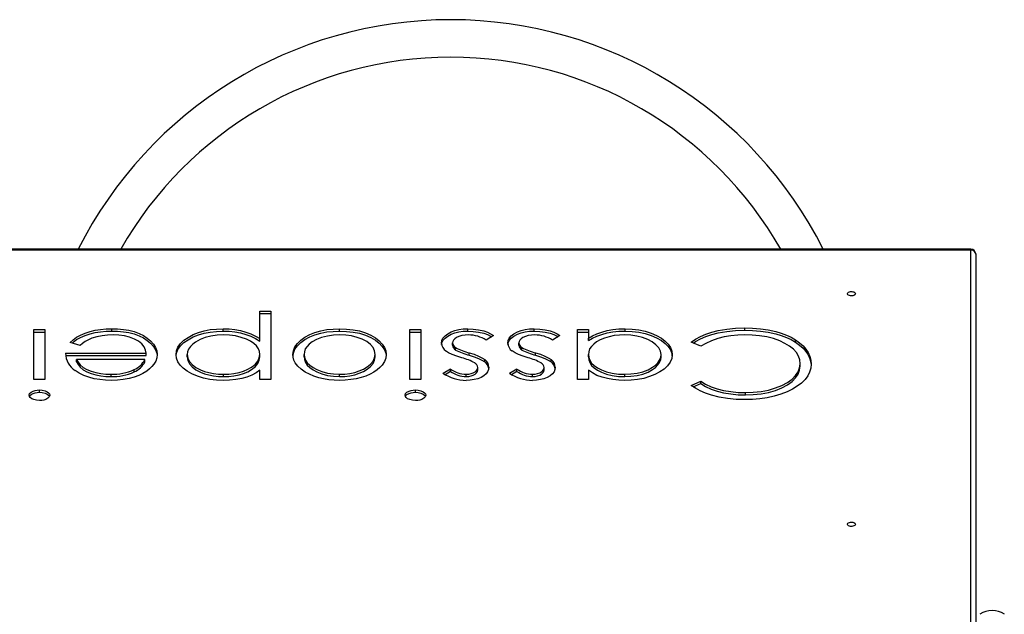
# Model space of a CAD drawing. Units: millimetres. Extents: x 2709 to 12994, y 5148 to 11733.
# Drawn here: x 7748 to 8799, y 9385 to 10019 of the extents above; entities that cross this region are included whole.
import ezdxf

# ---------------------------------------------------------------- set-up
doc = ezdxf.new("R2010")
doc.units = ezdxf.units.MM
doc.layers.add('Default', color=7, linetype='Continuous')

# ---------------------------------------------------------------- blocks, each defined once
blk = doc.blocks.new('SE5')
at = {"layer": 'Default', "color": 7, "linetype": 'Continuous'}
for p, q in [((8763.1, 9774), (6803.1, 9774)), ((8763.1, 9773.2), (6803.1, 9773.2)), ((8763.1, 9773.2), (8763.1, 9774)), ((8763.1, 9114.6), (8763.1, 9773.2)), ((8768.1, 9769), (8768.1, 9110.5)), ((8631.4, 9727), (8631.8, 9727.6)), ((8631.4, 9726.3), (8631.4, 9727)), ((8631.8, 9727.6), (8632.5, 9728.2)), ((8632.5, 9728.2), (8633.5, 9728.7)), ((8633.5, 9728.7), (8634.7, 9728.9)), ((8634.7, 9728.9), (8636, 9729)), ((8636, 9729), (8637.2, 9728.8)), ((8637.2, 9728.8), (8638.3, 9728.5)), ((8638.3, 9728.5), (8639.1, 9727.9)), ((8639.1, 9727.9), (8639.7, 9727.3)), ((8639.7, 9727.3), (8639.9, 9726.6)), ((8639.9, 9726.6), (8639.7, 9725.9)), ((8631.8, 9725.6), (8631.4, 9726.3)), ((8632.5, 9725), (8631.8, 9725.6)), ((8633.5, 9724.6), (8632.5, 9725)), ((8634.7, 9724.3), (8633.5, 9724.6)), ((8636, 9724.3), (8634.7, 9724.3)), ((8637.2, 9724.4), (8636, 9724.3)), ((8638.3, 9724.8), (8637.2, 9724.4)), ((8639.1, 9725.3), (8638.3, 9724.8)), ((8639.7, 9725.9), (8639.1, 9725.3)), ((8004.4, 9678.7), (8004.4, 9707.9)), ((8004.4, 9707.9), (8016.2, 9707.9)), ((8004.4, 9705.4), (8016.2, 9705.4)), ((8016.2, 9707.9), (8016.2, 9635.2)), ((7763.5, 9635.2), (7763.5, 9688.3)), ((7763.5, 9688.3), (7775.2, 9688.3)), ((7763.5, 9685.8), (7775.2, 9685.8)), ((7775.2, 9688.3), (7775.2, 9635.2)), ((7813.2, 9682.6), (7818.1, 9684.7)), ((7818.1, 9684.7), (7823.3, 9686.4)), ((7823.3, 9686.4), (7828.8, 9687.7)), ((7823.3, 9683.9), (7828.8, 9685.2)), ((7828.8, 9687.7), (7834.6, 9688.6)), ((7828.8, 9685.2), (7834.6, 9686.1)), ((7834.6, 9688.6), (7840.6, 9689.1)), ((7834.6, 9686.1), (7840.6, 9686.6)), ((7840.6, 9689.1), (7846.6, 9689.3)), ((7840.6, 9686.6), (7846.6, 9686.8)), ((7846.6, 9686.8), (7846.6, 9689.3)), ((7846.6, 9689.3), (7852.8, 9689.1)), ((7846.6, 9686.8), (7852.8, 9686.6)), ((7852.8, 9689.1), (7858.9, 9688.6)), ((7852.8, 9686.6), (7858.9, 9686.1)), ((7858.9, 9688.6), (7864.8, 9687.6)), ((7858.9, 9686.1), (7864.8, 9685.1)), ((7864.8, 9687.6), (7870.4, 9686.2)), ((7864.8, 9685.1), (7870.4, 9683.7)), ((7870.4, 9686.2), (7875.6, 9684.3)), ((7933.3, 9683), (7938.9, 9685.2)), ((7938.9, 9685.2), (7945, 9687)), ((7938.9, 9682.7), (7945, 9684.5)), ((7945, 9687), (7951.5, 9688.3)), ((7945, 9684.5), (7951.5, 9685.8)), ((7951.5, 9688.3), (7958.3, 9689)), ((7951.5, 9685.8), (7958.3, 9686.5)), ((7958.3, 9689), (7965.3, 9689.3)), ((7958.3, 9686.5), (7965.3, 9686.8)), ((7965.3, 9686.8), (7965.3, 9689.3)), ((7965.3, 9689.3), (7971.6, 9689.1)), ((7965.3, 9686.8), (7971.6, 9686.6)), ((7971.6, 9689.1), (7977.8, 9688.4)), ((7971.6, 9686.6), (7977.8, 9685.9)), ((7977.8, 9688.4), (7983.8, 9687.3)), ((7977.8, 9685.9), (7983.8, 9684.8)), ((7983.8, 9687.3), (7989.4, 9685.8)), ((7983.8, 9684.8), (7989.4, 9683.3)), ((7989.4, 9685.8), (7995, 9683.8)), ((8057.7, 9683.2), (8063.2, 9685.4)), ((8063.2, 9685.4), (8069.4, 9687.1)), ((8063.2, 9682.9), (8069.4, 9684.6)), ((8069.4, 9687.1), (8075.9, 9688.4)), ((8069.4, 9684.6), (8075.9, 9685.9)), ((8075.9, 9688.4), (8082.6, 9689)), ((8075.9, 9685.9), (8082.6, 9686.5)), ((8082.6, 9689), (8089.5, 9689.3)), ((8082.6, 9686.5), (8089.5, 9686.8)), ((8089.5, 9686.8), (8089.5, 9689.3)), ((8089.5, 9689.3), (8096.8, 9689)), ((8089.5, 9686.8), (8096.8, 9686.5)), ((8096.8, 9689), (8103.9, 9688.2)), ((8096.8, 9686.5), (8103.9, 9685.7)), ((8103.9, 9688.2), (8110.8, 9686.9)), ((8103.9, 9685.7), (8110.8, 9684.4)), ((8110.8, 9686.9), (8117.2, 9684.9)), ((8117.2, 9684.9), (8122.9, 9682.4)), ((8164.5, 9635.2), (8164.5, 9688.3)), ((8164.5, 9688.3), (8176.3, 9688.3)), ((8164.5, 9685.8), (8176.3, 9685.8)), ((8176.3, 9688.3), (8176.3, 9635.2)), ((8204.9, 9683.9), (8208.4, 9685.9)), ((8208.4, 9685.9), (8212.4, 9687.4)), ((8208.4, 9683.4), (8212.4, 9684.9)), ((8212.4, 9687.4), (8216.8, 9688.4)), ((8212.4, 9684.9), (8216.8, 9685.9)), ((8216.8, 9688.4), (8221.5, 9689.1)), ((8216.8, 9685.9), (8221.5, 9686.6)), ((8221.5, 9689.1), (8226.4, 9689.3)), ((8221.5, 9686.6), (8226.4, 9686.8)), ((8226.4, 9686.8), (8226.4, 9689.3)), ((8226.4, 9689.3), (8232.2, 9689)), ((8226.4, 9686.8), (8232.2, 9686.5)), ((8232.2, 9689), (8237.9, 9688.2)), ((8232.2, 9686.5), (8237.9, 9685.7)), ((8237.9, 9688.2), (8243.3, 9686.9)), ((8237.9, 9685.7), (8243.3, 9684.4)), ((8243.3, 9686.9), (8247.2, 9685.6)), ((8243.3, 9684.4), (8247.2, 9683.1)), ((8247.2, 9685.6), (8250.7, 9683.9)), ((8275.6, 9683.9), (8279.2, 9685.9)), ((8279.2, 9685.9), (8283.2, 9687.4)), ((8279.2, 9683.4), (8283.2, 9684.9)), ((8283.2, 9687.4), (8287.6, 9688.4)), ((8283.2, 9684.9), (8287.6, 9685.9)), ((8287.6, 9688.4), (8292.3, 9689.1)), ((8287.6, 9685.9), (8292.3, 9686.6)), ((8292.3, 9689.1), (8297.2, 9689.3)), ((8292.3, 9686.6), (8297.2, 9686.8)), ((8297.2, 9686.8), (8297.2, 9689.3)), ((8297.2, 9689.3), (8303, 9689)), ((8297.2, 9686.8), (8303, 9686.5)), ((8303, 9689), (8308.7, 9688.2)), ((8303, 9686.5), (8308.7, 9685.7)), ((8308.7, 9688.2), (8314.1, 9686.9)), ((8308.7, 9685.7), (8314.1, 9684.4)), ((8314.1, 9686.9), (8318, 9685.6)), ((8314.1, 9684.4), (8318, 9683.1)), ((8318, 9685.6), (8321.5, 9683.9)), ((8343.2, 9635.2), (8343.2, 9688.3)), ((8343.2, 9688.3), (8355, 9688.3)), ((8343.2, 9685.8), (8355, 9685.8)), ((8355, 9688.3), (8355, 9679.1)), ((8364, 9683.9), (8369.2, 9685.8)), ((8369.2, 9685.8), (8374.9, 9687.3)), ((8369.2, 9683.3), (8374.9, 9684.8)), ((8374.9, 9687.3), (8381.2, 9688.4)), ((8374.9, 9684.8), (8381.2, 9685.9)), ((8381.2, 9688.4), (8387.6, 9689.1)), ((8381.2, 9685.9), (8387.6, 9686.6)), ((8387.6, 9689.1), (8394.2, 9689.3)), ((8387.6, 9686.6), (8394.2, 9686.8)), ((8394.2, 9686.8), (8394.2, 9689.3)), ((8394.2, 9689.3), (8401.5, 9689)), ((8394.2, 9686.8), (8401.5, 9686.5)), ((8401.5, 9689), (8408.7, 9688.1)), ((8401.5, 9686.5), (8408.7, 9685.7)), ((8408.7, 9688.1), (8415.6, 9686.7)), ((8408.7, 9685.7), (8415.6, 9684.2)), ((8415.6, 9686.7), (8422, 9684.7)), ((8422, 9684.7), (8427.7, 9682.2)), ((8480.3, 9683.4), (8486.6, 9685.6)), ((8486.6, 9685.6), (8493.3, 9687.3)), ((8486.6, 9683.1), (8493.3, 9684.8)), ((8493.3, 9687.3), (8502.5, 9688.9)), ((8493.3, 9684.8), (8502.5, 9686.4)), ((8502.5, 9688.9), (8512, 9689.9)), ((8502.5, 9686.4), (8512, 9687.4)), ((8512, 9689.9), (8521.7, 9690.2)), ((8512, 9687.4), (8521.7, 9687.7)), ((8521.7, 9687.7), (8521.7, 9690.2)), ((8521.7, 9690.2), (8530.2, 9690)), ((8521.7, 9687.7), (8530.2, 9687.5)), ((8530.2, 9690), (8538.6, 9689.3)), ((8530.2, 9687.5), (8538.6, 9686.8)), ((8538.6, 9689.3), (8546.9, 9688.1)), ((8538.6, 9686.8), (8546.9, 9685.6)), ((8546.9, 9688.1), (8554.8, 9686.4)), ((8546.9, 9685.6), (8554.8, 9683.9)), ((8554.8, 9686.4), (8560.7, 9684.7)), ((8560.7, 9684.7), (8566.2, 9682.6)), ((7802.2, 9674.6), (7805.3, 9677.5)), ((7812.7, 9671.5), (7802.2, 9674.6)), ((7804.3, 9674), (7805.3, 9675)), ((7805.3, 9677.5), (7809, 9680.2)), ((7805.3, 9675), (7809, 9677.7)), ((7809, 9680.2), (7813.2, 9682.6)), ((7809, 9677.7), (7813.2, 9680.1)), ((7813.2, 9680.1), (7818.1, 9682.2)), ((7818.3, 9675.7), (7815.4, 9673.7)), ((7818.1, 9682.2), (7823.3, 9683.9)), ((7821.6, 9677.6), (7818.3, 9675.7)), ((7825.3, 9679.1), (7821.6, 9677.6)), ((7830.6, 9680.7), (7825.3, 9679.1)), ((7836.2, 9681.8), (7830.6, 9680.7)), ((7842.1, 9682.5), (7836.2, 9681.8)), ((7848.1, 9682.7), (7842.1, 9682.5)), ((7854.1, 9682.5), (7848.1, 9682.7)), ((7860.1, 9681.7), (7854.1, 9682.5)), ((7865.6, 9680.3), (7860.1, 9681.7)), ((7870.6, 9678.3), (7865.6, 9680.3)), ((7870.4, 9683.7), (7875.6, 9681.8)), ((7875, 9675.9), (7870.6, 9678.3)), ((7878.5, 9673.1), (7875, 9675.9)), ((7875.6, 9684.3), (7880.2, 9682)), ((7875.6, 9681.8), (7880.2, 9679.5)), ((7880.2, 9682), (7884.2, 9679.4)), ((7880.2, 9679.5), (7884.2, 9676.9)), ((7884.2, 9679.4), (7888, 9676.3)), ((7884.2, 9676.9), (7888, 9673.8)), ((7888, 9676.3), (7891, 9672.9)), ((7919.7, 9673.4), (7923.4, 9677)), ((7919.7, 9670.9), (7923.4, 9674.5)), ((7923.4, 9677), (7928, 9680.1)), ((7923.4, 9674.5), (7928, 9677.6)), ((7928, 9680.1), (7933.3, 9683)), ((7928, 9677.6), (7933.3, 9680.5)), ((7936, 9675.1), (7932.9, 9672.8)), ((7933.3, 9680.5), (7938.9, 9682.7)), ((7940.7, 9677.8), (7936, 9675.1)), ((7946.2, 9679.9), (7940.7, 9677.8)), ((7952.3, 9681.5), (7946.2, 9679.9)), ((7958.8, 9682.4), (7952.3, 9681.5)), ((7965.5, 9682.7), (7958.8, 9682.4)), ((7972.2, 9682.4), (7965.5, 9682.7)), ((7978.6, 9681.6), (7972.2, 9682.4)), ((7984.7, 9680.1), (7978.6, 9681.6)), ((7990.3, 9678.1), (7984.7, 9680.1)), ((7989.4, 9683.3), (7995, 9681.3)), ((7994.6, 9676.1), (7990.3, 9678.1)), ((7998.1, 9673.7), (7994.6, 9676.1)), ((7995, 9683.8), (7999.9, 9681.4)), ((7995, 9681.3), (7999.9, 9678.9)), ((7999.9, 9681.4), (8004.4, 9678.7)), ((7999.9, 9678.9), (8004.4, 9676.2)), ((8004.4, 9676.2), (8004.4, 9678.7)), ((8044.5, 9673.6), (8048.1, 9677.1)), ((8044.5, 9671.1), (8048.1, 9674.6)), ((8048.1, 9677.1), (8052.5, 9680.3)), ((8048.1, 9674.6), (8052.5, 9677.8)), ((8052.5, 9680.3), (8057.7, 9683.2)), ((8052.5, 9677.8), (8057.7, 9680.7)), ((8060.2, 9675.3), (8057.2, 9673)), ((8057.7, 9680.7), (8063.2, 9682.9)), ((8064.9, 9677.9), (8060.2, 9675.3)), ((8070.4, 9680), (8064.9, 9677.9)), ((8076.5, 9681.5), (8070.4, 9680)), ((8082.9, 9682.4), (8076.5, 9681.5)), ((8089.5, 9682.7), (8082.9, 9682.4)), ((8096.1, 9682.5), (8089.5, 9682.7)), ((8102.4, 9681.6), (8096.1, 9682.5)), ((8108.4, 9680.1), (8102.4, 9681.6)), ((8113.8, 9678.1), (8108.4, 9680.1)), ((8110.8, 9684.4), (8117.2, 9682.4)), ((8118.6, 9675.5), (8113.8, 9678.1)), ((8117.2, 9682.4), (8122.9, 9679.9)), ((8122.4, 9672.5), (8118.6, 9675.5)), ((8122.9, 9682.4), (8127.9, 9679.5)), ((8122.9, 9679.9), (8127.9, 9677)), ((8127.9, 9679.5), (8131.9, 9676.4)), ((8127.9, 9677), (8131.9, 9673.9)), ((8131.9, 9676.4), (8135.1, 9673)), ((8198.2, 9673.9), (8198.6, 9676.6)), ((8198.4, 9672.5), (8198.6, 9674.1)), ((8198.6, 9676.6), (8199.8, 9679.3)), ((8198.6, 9674.1), (8199.8, 9676.8)), ((8199.8, 9679.3), (8202, 9681.7)), ((8199.8, 9676.8), (8202, 9679.2)), ((8202, 9681.7), (8204.9, 9683.9)), ((8202, 9679.2), (8204.9, 9681.4)), ((8204.9, 9681.4), (8208.4, 9683.4)), ((8210.3, 9675.7), (8210, 9674.2)), ((8210, 9671.7), (8210, 9674.2)), ((8211.1, 9677.2), (8210.3, 9675.7)), ((8212.4, 9678.6), (8211.1, 9677.2)), ((8214.2, 9679.8), (8212.4, 9678.6)), ((8216.9, 9681.1), (8214.2, 9679.8)), ((8220, 9682), (8216.9, 9681.1)), ((8223.4, 9682.6), (8220, 9682)), ((8227, 9682.7), (8223.4, 9682.6)), ((8253.8, 9682.1), (8246, 9677.1)), ((8247.2, 9683.1), (8250.7, 9681.4)), ((8250.7, 9683.9), (8253.8, 9682.1)), ((8250.7, 9681.4), (8251.8, 9680.8)), ((8269, 9673.9), (8269.4, 9676.6)), ((8269.2, 9672.5), (8269.4, 9674.1)), ((8269.4, 9676.6), (8270.6, 9679.3)), ((8269.4, 9674.1), (8270.6, 9676.8)), ((8270.6, 9679.3), (8272.7, 9681.7)), ((8270.6, 9676.8), (8272.7, 9679.2)), ((8272.7, 9681.7), (8275.6, 9683.9)), ((8272.7, 9679.2), (8275.6, 9681.4)), ((8275.6, 9681.4), (8279.2, 9683.4)), ((8281.1, 9675.7), (8280.8, 9674.2)), ((8280.8, 9671.7), (8280.8, 9674.2)), ((8281.9, 9677.2), (8281.1, 9675.7)), ((8283.2, 9678.6), (8281.9, 9677.2)), ((8285, 9679.8), (8283.2, 9678.6)), ((8287.7, 9681.1), (8285, 9679.8)), ((8290.8, 9682), (8287.7, 9681.1)), ((8294.2, 9682.6), (8290.8, 9682)), ((8297.8, 9682.7), (8294.2, 9682.6)), ((8324.6, 9682.1), (8316.8, 9677.1)), ((8318, 9683.1), (8321.5, 9681.4)), ((8321.5, 9683.9), (8324.6, 9682.1)), ((8321.5, 9681.4), (8322.6, 9680.8)), ((8355, 9679.1), (8359.2, 9681.7)), ((8355, 9676.6), (8359.2, 9679.2)), ((8355, 9676.6), (8355, 9679.1)), ((8359.2, 9681.7), (8364, 9683.9)), ((8359.2, 9679.2), (8364, 9681.4)), ((8363.7, 9675.4), (8360.6, 9673)), ((8367.7, 9677.6), (8363.7, 9675.4)), ((8364, 9681.4), (8369.2, 9683.3)), ((8372.3, 9679.4), (8367.7, 9677.6)), ((8377.3, 9680.8), (8372.3, 9679.4)), ((8382.6, 9681.9), (8377.3, 9680.8)), ((8388.1, 9682.5), (8382.6, 9681.9)), ((8393.8, 9682.7), (8388.1, 9682.5)), ((8400.4, 9682.4), (8393.8, 9682.7)), ((8406.8, 9681.5), (8400.4, 9682.4)), ((8412.8, 9680), (8406.8, 9681.5)), ((8418.3, 9677.9), (8412.8, 9680)), ((8415.6, 9684.2), (8422, 9682.2)), ((8423.1, 9675.3), (8418.3, 9677.9)), ((8422, 9682.2), (8427.7, 9679.7)), ((8427, 9672.3), (8423.1, 9675.3)), ((8427.7, 9682.2), (8432.8, 9679.3)), ((8427.7, 9679.7), (8432.8, 9676.8)), ((8432.8, 9679.3), (8436.9, 9676.2)), ((8432.8, 9676.8), (8436.9, 9673.7)), ((8436.9, 9676.2), (8440.2, 9672.8)), ((8464.5, 9674.9), (8469.2, 9678.1)), ((8474.8, 9670.6), (8464.5, 9674.9)), ((8466.8, 9674), (8469.2, 9675.6)), ((8469.2, 9678.1), (8474.5, 9680.9)), ((8469.2, 9675.6), (8474.5, 9678.4)), ((8474.5, 9680.9), (8480.3, 9683.4)), ((8474.5, 9678.4), (8480.3, 9680.9)), ((8486.3, 9676.5), (8480.2, 9673.7)), ((8480.3, 9680.9), (8486.6, 9683.1)), ((8492.9, 9678.8), (8486.3, 9676.5)), ((8499.7, 9680.6), (8492.9, 9678.8)), ((8506.9, 9681.8), (8499.7, 9680.6)), ((8514.3, 9682.5), (8506.9, 9681.8)), ((8521.8, 9682.7), (8514.3, 9682.5)), ((8529.7, 9682.5), (8521.8, 9682.7)), ((8537.6, 9681.8), (8529.7, 9682.5)), ((8545.2, 9680.5), (8537.6, 9681.8)), ((8552.4, 9678.7), (8545.2, 9680.5)), ((8559.1, 9676.3), (8552.4, 9678.7)), ((8554.8, 9683.9), (8560.7, 9682.2)), ((8564.6, 9673.6), (8559.1, 9676.3)), ((8560.7, 9682.2), (8566.2, 9680.1)), ((8566.2, 9682.6), (8571.3, 9680.2)), ((8566.2, 9680.1), (8571.3, 9677.7)), ((8571.3, 9680.2), (8575.9, 9677.5)), ((8571.3, 9677.7), (8575.9, 9675)), ((8575.9, 9675), (8575.9, 9677.5)), ((8575.9, 9677.5), (8580.3, 9674.4)), ((8575.9, 9675), (8580.3, 9671.9)), ((8580.3, 9674.4), (8584, 9671)), ((7815.4, 9673.7), (7812.7, 9671.5)), ((7881.1, 9669.9), (7878.5, 9673.1)), ((7882.6, 9666.6), (7881.1, 9669.9)), ((7883.1, 9663.1), (7882.6, 9666.6)), ((7888, 9673.8), (7891, 9670.4)), ((7891, 9672.9), (7893.2, 9669.3)), ((7891, 9670.4), (7893.2, 9666.8)), ((7893.2, 9669.3), (7894.5, 9665.6)), ((7893.2, 9666.8), (7894.5, 9663.2)), ((7894.5, 9665.6), (7894.9, 9661.9)), ((7915.1, 9661.6), (7915.6, 9665.7)), ((7915.6, 9665.7), (7917.1, 9669.6)), ((7915.6, 9663.2), (7917.1, 9667.1)), ((7917.1, 9669.6), (7919.7, 9673.4)), ((7917.1, 9667.1), (7919.7, 9670.9)), ((7927.3, 9664.6), (7926.9, 9661.7)), ((7928.5, 9667.4), (7927.3, 9664.6)), ((7930.4, 9670.2), (7928.5, 9667.4)), ((7932.9, 9672.8), (7930.4, 9670.2)), ((8000.9, 9671), (7998.1, 9673.7)), ((8002.9, 9668), (8000.9, 9671)), ((8004.1, 9665), (8002.9, 9668)), ((8004.4, 9661.9), (8004.1, 9665)), ((8039.8, 9661.9), (8040.3, 9665.9)), ((8040, 9660.4), (8040.3, 9663.4)), ((8040.3, 9665.9), (8041.8, 9669.9)), ((8040.3, 9663.4), (8041.8, 9667.4)), ((8041.8, 9669.9), (8044.5, 9673.6)), ((8041.8, 9667.4), (8044.5, 9671.1)), ((8052, 9664.8), (8051.6, 9661.9)), ((8053, 9667.7), (8052, 9664.8)), ((8054.8, 9670.4), (8053, 9667.7)), ((8057.2, 9673), (8054.8, 9670.4)), ((8125.2, 9669.2), (8122.4, 9672.5)), ((8126.9, 9665.6), (8125.2, 9669.2)), ((8127.5, 9661.9), (8126.9, 9665.6)), ((8131.9, 9673.9), (8135.1, 9670.5)), ((8135.1, 9673), (8137.5, 9669.4)), ((8135.1, 9670.5), (8137.5, 9666.9)), ((8137.5, 9669.4), (8138.8, 9665.7)), ((8137.5, 9666.9), (8138.8, 9663.2)), ((8138.8, 9665.7), (8139.3, 9661.9)), ((8205.9, 9663.6), (8202.7, 9665.7)), ((8209.6, 9661.9), (8205.9, 9663.6)), ((8213.3, 9666.6), (8213.3, 9669.1)), ((8227.8, 9661.1), (8227.8, 9663.6)), ((8227.8, 9663.6), (8233, 9662)), ((8276.7, 9663.6), (8273.5, 9665.7)), ((8280.4, 9661.9), (8276.7, 9663.6)), ((8284, 9666.6), (8284, 9669.1)), ((8298.6, 9661.1), (8298.6, 9663.6)), ((8298.6, 9663.6), (8303.8, 9662)), ((8355.3, 9664.8), (8355, 9661.9)), ((8356.3, 9667.7), (8355.3, 9664.8)), ((8358.1, 9670.5), (8356.3, 9667.7)), ((8360.6, 9673), (8358.1, 9670.5)), ((8430, 9669), (8427, 9672.3)), ((8431.9, 9665.4), (8430, 9669)), ((8432.5, 9661.7), (8431.9, 9665.4)), ((8436.9, 9673.7), (8440.2, 9670.3)), ((8440.2, 9672.8), (8442.5, 9669.2)), ((8440.2, 9670.3), (8442.5, 9666.7)), ((8442.5, 9669.2), (8443.8, 9665.4)), ((8442.5, 9666.7), (8443.8, 9662.9)), ((8443.8, 9665.4), (8444.3, 9661.6)), ((8480.2, 9673.7), (8474.8, 9670.6)), ((8569.5, 9670.7), (8564.6, 9673.6)), ((8573.6, 9667.4), (8569.5, 9670.7)), ((8576.8, 9663.8), (8573.6, 9667.4)), ((8579.1, 9660), (8576.8, 9663.8)), ((8580.3, 9671.9), (8584, 9668.5)), ((8584, 9671), (8587.1, 9667.5)), ((8584, 9668.5), (8587.1, 9665)), ((8587.1, 9667.5), (8589.5, 9663.8)), ((8587.1, 9665), (8589.5, 9661.3)), ((8589.5, 9663.8), (8591.2, 9659.7)), ((7797.2, 9663.1), (7883.1, 9663.1)), ((7797.4, 9660.6), (7883.1, 9660.6)), ((7809, 9654.1), (7809, 9656.6)), ((7881.9, 9656.6), (7809, 9656.6)), ((7809, 9656.6), (7810.6, 9653.6)), ((7809, 9654.1), (7810.6, 9651.1)), ((7810.6, 9653.6), (7812.9, 9650.8)), ((7881.9, 9654.1), (7881.9, 9656.6)), ((7883.1, 9660.6), (7883.1, 9663.1)), ((7893.4, 9654.8), (7891.4, 9651.4)), ((7894.5, 9658.3), (7893.4, 9654.8)), ((7894.5, 9663.2), (7894.8, 9660.6)), ((7894.9, 9661.9), (7894.5, 9658.3)), ((7915.6, 9657.8), (7915.1, 9661.6)), ((7915.3, 9660.3), (7915.6, 9663.2)), ((7917, 9654), (7915.6, 9657.8)), ((7919.4, 9650.5), (7917, 9654)), ((7926.9, 9659.2), (7926.9, 9661.7)), ((7926.9, 9661.7), (7927.5, 9658)), ((7926.9, 9659.2), (7927.5, 9655.5)), ((7927.5, 9658), (7929.4, 9654.4)), ((7927.5, 9655.5), (7929.4, 9651.9)), ((7929.4, 9654.4), (7932.4, 9651)), ((7999.5, 9651.3), (8002.3, 9654.6)), ((8002.3, 9654.6), (8003.9, 9658.2)), ((8002.3, 9652.1), (8003.9, 9655.7)), ((8003.9, 9658.2), (8004.4, 9661.9)), ((8003.9, 9655.7), (8004.4, 9659.4)), ((8004.4, 9659.4), (8004.4, 9661.9)), ((8040.1, 9658.9), (8039.8, 9661.9)), ((8040.9, 9655.8), (8040.1, 9658.9)), ((8042.3, 9652.9), (8040.9, 9655.8)), ((8045, 9649.3), (8042.3, 9652.9)), ((8051.6, 9661.9), (8052, 9658.9)), ((8051.6, 9659.4), (8051.6, 9661.9)), ((8051.6, 9659.4), (8052, 9656.4)), ((8052, 9658.9), (8053.1, 9655.8)), ((8052, 9656.4), (8053.1, 9653.3)), ((8053.1, 9655.8), (8055.1, 9652.9)), ((8053.1, 9653.3), (8055.1, 9650.4)), ((8055.1, 9652.9), (8057.9, 9650.3)), ((8122.6, 9651.5), (8125.3, 9654.8)), ((8125.3, 9654.8), (8126.9, 9658.3)), ((8125.3, 9652.3), (8126.9, 9655.8)), ((8126.9, 9658.3), (8127.5, 9661.9)), ((8126.9, 9655.8), (8127.5, 9659.4)), ((8127.5, 9659.4), (8127.5, 9661.9)), ((8137.5, 9654.2), (8135.1, 9650.6)), ((8138.8, 9658), (8137.5, 9654.2)), ((8138.8, 9663.2), (8139.1, 9660.6)), ((8139.3, 9661.9), (8138.8, 9658)), ((8214.7, 9660), (8209.6, 9661.9)), ((8220, 9658.2), (8214.7, 9660)), ((8227.8, 9661.1), (8233, 9659.5)), ((8233, 9662), (8237.9, 9660.1)), ((8233, 9659.5), (8237.9, 9657.6)), ((8237.9, 9660.1), (8241.4, 9658.3)), ((8237.9, 9657.6), (8241.4, 9655.9)), ((8241.4, 9658.3), (8244.4, 9656.4)), ((8241.4, 9655.9), (8244.4, 9653.9)), ((8244.4, 9653.9), (8244.4, 9656.4)), ((8285.4, 9660), (8280.4, 9661.9)), ((8290.8, 9658.2), (8285.4, 9660)), ((8298.6, 9661.1), (8303.8, 9659.5)), ((8303.8, 9662), (8308.6, 9660.1)), ((8303.8, 9659.5), (8308.6, 9657.6)), ((8308.6, 9660.1), (8312.1, 9658.3)), ((8308.6, 9657.6), (8312.1, 9655.9)), ((8312.1, 9658.3), (8315.2, 9656.4)), ((8312.1, 9655.9), (8315.2, 9653.9)), ((8315.2, 9653.9), (8315.2, 9656.4)), ((8355, 9661.9), (8355.3, 9658.7)), ((8355, 9659.4), (8355, 9661.9)), ((8355, 9659.4), (8355.3, 9656.2)), ((8355.3, 9658.7), (8356.5, 9655.7)), ((8355.3, 9656.2), (8356.5, 9653.2)), ((8356.5, 9655.7), (8358.4, 9652.7)), ((8356.5, 9653.2), (8358.4, 9650.2)), ((8426.5, 9650.6), (8429.1, 9653.1)), ((8429.1, 9653.1), (8430.9, 9655.9)), ((8429.1, 9650.7), (8430.9, 9653.4)), ((8430.9, 9655.9), (8432.1, 9658.8)), ((8430.9, 9653.4), (8432.1, 9656.3)), ((8432.1, 9658.8), (8432.5, 9661.7)), ((8432.1, 9656.3), (8432.5, 9659.2)), ((8432.5, 9659.2), (8432.5, 9661.7)), ((8442.2, 9653.6), (8439.5, 9649.8)), ((8443.8, 9657.6), (8442.2, 9653.6)), ((8443.8, 9662.9), (8444.1, 9660.4)), ((8444.3, 9661.6), (8443.8, 9657.6)), ((8580.4, 9656), (8579.1, 9660)), ((8580.8, 9652), (8580.4, 9656)), ((8589.5, 9661.3), (8591.2, 9657.2)), ((8591.2, 9659.7), (8592.2, 9655.7)), ((8591.2, 9657.2), (8592.2, 9653.2)), ((8592.2, 9655.7), (8592.6, 9651.5)), ((8592.2, 9653.2), (8592.5, 9650.4)), ((7811.9, 9641.9), (7807.6, 9644.7)), ((7810.6, 9651.1), (7812.9, 9648.3)), ((7812.9, 9650.8), (7816, 9648.1)), ((7812.9, 9648.3), (7816, 9645.6)), ((7816, 9648.1), (7819.9, 9645.9)), ((7816, 9645.6), (7819.9, 9643.4)), ((7819.9, 9645.9), (7824.5, 9644)), ((7819.9, 9643.4), (7824.5, 9641.5)), ((7824.5, 9644), (7829.5, 9642.6)), ((7829.5, 9642.6), (7834.7, 9641.6)), ((7870.4, 9643.2), (7870.4, 9645.7)), ((7883.8, 9644.1), (7879.8, 9641.6)), ((7886.8, 9646.4), (7883.8, 9644.1)), ((7889.3, 9648.9), (7886.8, 9646.4)), ((7891.4, 9651.4), (7889.3, 9648.9)), ((7922.7, 9647.1), (7919.4, 9650.5)), ((7926.9, 9644.1), (7922.7, 9647.1)), ((7932, 9641.2), (7926.9, 9644.1)), ((7929.4, 9651.9), (7932.4, 9648.5)), ((7932.4, 9651), (7936.3, 9648)), ((7932.4, 9648.5), (7936.3, 9645.5)), ((7936.3, 9648), (7941.1, 9645.4)), ((7936.3, 9645.5), (7941.1, 9642.9)), ((7941.1, 9645.4), (7945.5, 9643.8)), ((7941.1, 9642.9), (7945.5, 9641.3)), ((7945.5, 9643.8), (7950.2, 9642.5)), ((7950.2, 9642.5), (7955.2, 9641.5)), ((7976.9, 9641.6), (7982.3, 9642.6)), ((7982.3, 9642.6), (7987.2, 9644.1)), ((7987.2, 9644.1), (7991.7, 9646)), ((7987.2, 9641.6), (7991.7, 9643.5)), ((7991.7, 9646), (7995.7, 9648.2)), ((7991.7, 9643.5), (7995.7, 9645.7)), ((7995.7, 9648.2), (7999.5, 9651.3)), ((7995.7, 9645.7), (7999.5, 9648.8)), ((7999.5, 9648.8), (8002.3, 9652.1)), ((8004.4, 9645), (8000.4, 9642.3)), ((8004.4, 9635.2), (8004.4, 9645)), ((8048.6, 9646), (8045, 9649.3)), ((8053, 9643), (8048.6, 9646)), ((8057.3, 9640.7), (8053, 9643)), ((8055.1, 9650.4), (8057.9, 9647.8)), ((8057.9, 9650.3), (8061.3, 9647.8)), ((8057.9, 9647.8), (8061.3, 9645.3)), ((8061.3, 9647.8), (8065.3, 9645.7)), ((8061.3, 9645.3), (8065.3, 9643.2)), ((8065.3, 9645.7), (8070.7, 9643.6)), ((8065.3, 9643.2), (8070.7, 9641.1)), ((8070.7, 9643.6), (8076.6, 9642)), ((8100.6, 9641.6), (8105.8, 9642.8)), ((8105.8, 9642.8), (8110.6, 9644.3)), ((8110.6, 9644.3), (8115, 9646.2)), ((8110.6, 9641.8), (8115, 9643.7)), ((8115, 9646.2), (8118.8, 9648.5)), ((8115, 9643.7), (8118.8, 9646)), ((8118.8, 9648.5), (8122.6, 9651.5)), ((8118.8, 9646), (8122.6, 9649)), ((8126.1, 9643), (8122, 9640.8)), ((8122.6, 9649), (8125.3, 9652.3)), ((8129.6, 9645.4), (8126.1, 9643)), ((8132.6, 9647.9), (8129.6, 9645.4)), ((8135.1, 9650.6), (8132.6, 9647.9)), ((8199.9, 9641.8), (8207.9, 9646.4)), ((8202.1, 9640.6), (8207.9, 9643.9)), ((8207.9, 9643.9), (8207.9, 9646.4)), ((8232.2, 9642.3), (8234.1, 9643.4)), ((8234.1, 9643.4), (8235.7, 9644.8)), ((8235.7, 9644.8), (8236.7, 9646.3)), ((8235.7, 9642.3), (8236.7, 9643.8)), ((8236.7, 9646.3), (8237, 9647.9)), ((8236.7, 9643.8), (8237, 9645.4)), ((8237, 9645.4), (8237, 9647.9)), ((8247.5, 9643.4), (8245.8, 9641.2)), ((8248.5, 9645.8), (8247.5, 9643.4)), ((8248.8, 9648.2), (8248.5, 9645.8)), ((8270.7, 9641.8), (8278.7, 9646.4)), ((8272.9, 9640.6), (8278.7, 9643.9)), ((8278.7, 9643.9), (8278.7, 9646.4)), ((8303, 9642.3), (8304.9, 9643.4)), ((8304.9, 9643.4), (8306.5, 9644.8)), ((8306.5, 9644.8), (8307.5, 9646.3)), ((8306.5, 9642.3), (8307.5, 9643.8)), ((8307.5, 9646.3), (8307.8, 9647.9)), ((8307.5, 9643.8), (8307.8, 9645.4)), ((8307.8, 9645.4), (8307.8, 9647.9)), ((8318.3, 9643.4), (8316.6, 9641.2)), ((8319.3, 9645.8), (8318.3, 9643.4)), ((8319.6, 9648.2), (8319.3, 9645.8)), ((8359.2, 9642.2), (8355, 9645)), ((8355, 9645), (8355, 9635.2)), ((8358.4, 9652.7), (8361.2, 9650)), ((8358.4, 9650.2), (8361.2, 9647.5)), ((8361.2, 9650), (8364.8, 9647.6)), ((8361.2, 9647.5), (8364.8, 9645.1)), ((8364.8, 9647.6), (8368.9, 9645.4)), ((8364.8, 9645.1), (8368.9, 9642.9)), ((8368.9, 9645.4), (8374.4, 9643.4)), ((8368.9, 9642.9), (8374.4, 9640.9)), ((8374.4, 9643.4), (8380.5, 9641.9)), ((8406.9, 9642), (8413.1, 9643.5)), ((8413.1, 9643.5), (8418.6, 9645.6)), ((8413.1, 9641), (8418.6, 9643.1)), ((8418.6, 9645.6), (8423.4, 9648.2)), ((8418.6, 9643.1), (8423.4, 9645.7)), ((8423.4, 9648.2), (8426.5, 9650.6)), ((8423.4, 9645.7), (8426.5, 9648.1)), ((8431.1, 9643.2), (8425.8, 9640.4)), ((8426.5, 9648.1), (8429.1, 9650.7)), ((8435.8, 9646.3), (8431.1, 9643.2)), ((8439.5, 9649.8), (8435.8, 9646.3)), ((8576, 9639.3), (8578.7, 9643.4)), ((8578.7, 9643.4), (8580.3, 9647.7)), ((8578.7, 9640.9), (8580.3, 9645.2)), ((8580.3, 9647.7), (8580.8, 9652)), ((8580.3, 9645.2), (8580.8, 9649.5)), ((8580.8, 9649.5), (8580.8, 9652)), ((8591, 9643.1), (8589, 9639)), ((8592.2, 9647.3), (8591, 9643.1)), ((8592.6, 9651.5), (8592.2, 9647.3)), ((7775.2, 9635.2), (7763.5, 9635.2)), ((7816.8, 9639.5), (7811.9, 9641.9)), ((7822.2, 9637.5), (7816.8, 9639.5)), ((7827.9, 9636), (7822.2, 9637.5)), ((7824.5, 9641.5), (7829.5, 9640.1)), ((7833.9, 9635), (7827.9, 9636)), ((7829.5, 9640.1), (7834.7, 9639.1)), ((7840, 9634.4), (7833.9, 9635)), ((7834.7, 9641.6), (7840.1, 9641)), ((7834.7, 9639.1), (7840.1, 9638.5)), ((7846.3, 9634.2), (7840, 9634.4)), ((7840.1, 9641), (7845.7, 9640.8)), ((7840.1, 9638.5), (7845.7, 9638.3)), ((7845.7, 9638.3), (7845.7, 9640.8)), ((7852.6, 9634.4), (7846.3, 9634.2)), ((7858.8, 9635), (7852.6, 9634.4)), ((7864.9, 9636.1), (7858.8, 9635)), ((7870.3, 9637.5), (7864.9, 9636.1)), ((7875.3, 9639.4), (7870.3, 9637.5)), ((7879.8, 9641.6), (7875.3, 9639.4)), ((7937.9, 9638.7), (7932, 9641.2)), ((7944.3, 9636.7), (7937.9, 9638.7)), ((7951.1, 9635.3), (7944.3, 9636.7)), ((7945.5, 9641.3), (7950.2, 9640)), ((7950.2, 9640), (7955.2, 9639)), ((7958.3, 9634.5), (7951.1, 9635.3)), ((7955.2, 9641.5), (7960.4, 9640.9)), ((7955.2, 9639), (7960.4, 9638.4)), ((7965.6, 9634.2), (7958.3, 9634.5)), ((7960.4, 9640.9), (7965.7, 9640.8)), ((7960.4, 9638.4), (7965.7, 9638.3)), ((7972.2, 9634.4), (7965.6, 9634.2)), ((7965.7, 9640.8), (7971.4, 9640.9)), ((7965.7, 9638.3), (7965.7, 9640.8)), ((7965.7, 9638.3), (7971.4, 9638.5)), ((7971.4, 9640.9), (7976.9, 9641.6)), ((7971.4, 9638.5), (7976.9, 9639.1)), ((7978.8, 9635.1), (7972.2, 9634.4)), ((7976.9, 9639.1), (7982.3, 9640.1)), ((7985.1, 9636.3), (7978.8, 9635.1)), ((7982.3, 9640.1), (7987.2, 9641.6)), ((7990.7, 9637.8), (7985.1, 9636.3)), ((7995.8, 9639.9), (7990.7, 9637.8)), ((8000.4, 9642.3), (7995.8, 9639.9)), ((8016.2, 9635.2), (8004.4, 9635.2)), ((8062.1, 9638.6), (8057.3, 9640.7)), ((8067.3, 9637), (8062.1, 9638.6)), ((8072.5, 9635.7), (8067.3, 9637)), ((8070.7, 9641.1), (8076.6, 9639.5)), ((8078.1, 9634.9), (8072.5, 9635.7)), ((8076.6, 9642), (8083, 9641.1)), ((8076.6, 9639.5), (8083, 9638.6)), ((8083.7, 9634.4), (8078.1, 9634.9)), ((8083, 9641.1), (8089.5, 9640.8)), ((8083, 9638.6), (8089.5, 9638.3)), ((8089.5, 9634.2), (8083.7, 9634.4)), ((8089.5, 9640.8), (8095.1, 9641)), ((8089.5, 9638.3), (8089.5, 9640.8)), ((8089.5, 9638.3), (8095.1, 9638.5)), ((8095.5, 9634.4), (8089.5, 9634.2)), ((8095.1, 9641), (8100.6, 9641.6)), ((8095.1, 9638.5), (8100.6, 9639.1)), ((8101.5, 9635), (8095.5, 9634.4)), ((8100.6, 9639.1), (8105.8, 9640.3)), ((8107.3, 9635.9), (8101.5, 9635)), ((8105.8, 9640.3), (8110.6, 9641.8)), ((8112.5, 9637.2), (8107.3, 9635.9)), ((8117.5, 9638.8), (8112.5, 9637.2)), ((8122, 9640.8), (8117.5, 9638.8)), ((8176.3, 9635.2), (8164.5, 9635.2)), ((8224.5, 9640.8), (8227.3, 9640.9)), ((8224.5, 9638.3), (8224.5, 9640.8)), ((8224.5, 9638.3), (8227.3, 9638.4)), ((8228.8, 9634.4), (8224.5, 9634.2)), ((8227.3, 9640.9), (8229.9, 9641.5)), ((8227.3, 9638.4), (8229.9, 9639)), ((8233, 9635), (8228.8, 9634.4)), ((8229.9, 9641.5), (8232.2, 9642.3)), ((8229.9, 9639), (8232.2, 9639.8)), ((8232.2, 9639.8), (8234.1, 9640.9)), ((8236.9, 9636), (8233, 9635)), ((8234.1, 9640.9), (8235.7, 9642.3)), ((8240.4, 9637.4), (8236.9, 9636)), ((8243.4, 9639.1), (8240.4, 9637.4)), ((8245.8, 9641.2), (8243.4, 9639.1)), ((8295.3, 9640.8), (8298.1, 9640.9)), ((8295.3, 9638.3), (8295.3, 9640.8)), ((8295.3, 9638.3), (8298.1, 9638.4)), ((8299.6, 9634.4), (8295.3, 9634.2)), ((8298.1, 9640.9), (8300.7, 9641.5)), ((8298.1, 9638.4), (8300.7, 9639)), ((8303.8, 9635), (8299.6, 9634.4)), ((8300.7, 9641.5), (8303, 9642.3)), ((8300.7, 9639), (8303, 9639.8)), ((8303, 9639.8), (8304.9, 9640.9)), ((8307.6, 9636), (8303.8, 9635)), ((8304.9, 9640.9), (8306.5, 9642.3)), ((8311.1, 9637.4), (8307.6, 9636)), ((8314.2, 9639.1), (8311.1, 9637.4)), ((8316.6, 9641.2), (8314.2, 9639.1)), ((8355, 9635.2), (8343.2, 9635.2)), ((8364, 9639.6), (8359.2, 9642.2)), ((8369.5, 9637.6), (8364, 9639.6)), ((8375.2, 9636.1), (8369.5, 9637.6)), ((8374.4, 9640.9), (8380.5, 9639.4)), ((8381.2, 9635), (8375.2, 9636.1)), ((8380.5, 9641.9), (8387, 9641)), ((8380.5, 9639.4), (8387, 9638.5)), ((8387.5, 9634.4), (8381.2, 9635)), ((8387, 9641), (8393.7, 9640.8)), ((8387, 9638.5), (8393.7, 9638.3)), ((8393.8, 9634.2), (8387.5, 9634.4)), ((8393.7, 9640.8), (8400.4, 9641.1)), ((8393.7, 9638.3), (8393.7, 9640.8)), ((8393.7, 9638.3), (8400.4, 9638.6)), ((8400.7, 9634.5), (8393.8, 9634.2)), ((8400.4, 9641.1), (8406.9, 9642)), ((8400.4, 9638.6), (8406.9, 9639.5)), ((8407.5, 9635.2), (8400.7, 9634.5)), ((8406.9, 9639.5), (8413.1, 9641)), ((8414, 9636.4), (8407.5, 9635.2)), ((8420.2, 9638.2), (8414, 9636.4)), ((8425.8, 9640.4), (8420.2, 9638.2)), ((8464.5, 9628.9), (8474.8, 9633.3)), ((8474.8, 9630.8), (8474.8, 9633.3)), ((8474.8, 9633.3), (8480, 9630.2)), ((8561.4, 9628.7), (8567.4, 9631.9)), ((8567.4, 9631.9), (8572.2, 9635.4)), ((8567.4, 9629.4), (8572.2, 9632.9)), ((8572.2, 9635.4), (8576, 9639.3)), ((8572.2, 9632.9), (8576, 9636.8)), ((8576, 9636.8), (8578.7, 9640.9)), ((8586.1, 9635), (8582.3, 9631.3)), ((8589, 9639), (8586.1, 9635)), ((7758.9, 9620.1), (7760.4, 9621.6)), ((7760.4, 9621.6), (7762.6, 9622.8)), ((7762.6, 9622.8), (7764.7, 9623.5)), ((7764.7, 9623.5), (7767, 9623.9)), ((7764.7, 9621), (7767, 9621.4)), ((7767, 9623.9), (7769.4, 9624)), ((7767, 9621.4), (7769.4, 9621.5)), ((7769.4, 9621.5), (7769.4, 9624)), ((7769.4, 9624), (7772.4, 9623.8)), ((7769.4, 9621.5), (7772.4, 9621.3)), ((7772.4, 9623.8), (7775.3, 9623.1)), ((7775.3, 9623.1), (7777.6, 9622)), ((7777.6, 9622), (7779.1, 9621)), ((8160, 9620.1), (8161.4, 9621.6)), ((8161.4, 9621.6), (8163.7, 9622.8)), ((8163.7, 9622.8), (8165.8, 9623.5)), ((8165.8, 9623.5), (8168.1, 9623.9)), ((8165.8, 9621), (8168.1, 9621.4)), ((8168.1, 9623.9), (8170.5, 9624)), ((8168.1, 9621.4), (8170.5, 9621.5)), ((8170.5, 9621.5), (8170.5, 9624)), ((8170.5, 9624), (8173.5, 9623.8)), ((8170.5, 9621.5), (8173.5, 9621.3)), ((8173.5, 9623.8), (8176.3, 9623.1)), ((8176.3, 9623.1), (8178.7, 9622)), ((8178.7, 9622), (8180.2, 9621)), ((8469.1, 9625.8), (8464.5, 9628.9)), ((8466.8, 9627.4), (8474.8, 9630.8)), ((8474.3, 9623), (8469.1, 9625.8)), ((8480, 9620.5), (8474.3, 9623)), ((8474.8, 9630.8), (8480, 9627.7)), ((8480, 9630.2), (8485.8, 9627.5)), ((8480, 9627.7), (8485.8, 9625)), ((8485.8, 9627.5), (8492.2, 9625.2)), ((8485.8, 9625), (8492.2, 9622.7)), ((8492.2, 9625.2), (8499.1, 9623.5)), ((8492.2, 9622.7), (8499.1, 9621)), ((8499.1, 9623.5), (8506.8, 9622.2)), ((8506.8, 9622.2), (8514.6, 9621.4)), ((8514.6, 9621.4), (8522.6, 9621.2)), ((8522.6, 9621.2), (8530.9, 9621.5)), ((8530.9, 9621.5), (8539.2, 9622.4)), ((8539.2, 9622.4), (8547.1, 9623.9)), ((8539.2, 9619.9), (8547.1, 9621.4)), ((8547.1, 9623.9), (8554.5, 9626.1)), ((8547.1, 9621.4), (8554.5, 9623.6)), ((8554.5, 9626.1), (8561.4, 9628.7)), ((8554.5, 9623.6), (8561.4, 9626.2)), ((8566.9, 9621.9), (8560.3, 9619.4)), ((8561.4, 9626.2), (8567.4, 9629.4)), ((8572.6, 9624.7), (8566.9, 9621.9)), ((8577.8, 9627.9), (8572.6, 9624.7)), ((8582.3, 9631.3), (8577.8, 9627.9)), ((7758.4, 9618.4), (7758.9, 9620.1)), ((7758.7, 9617.1), (7758.4, 9618.4)), ((7758.7, 9617), (7758.9, 9617.6)), ((7759.6, 9615.8), (7758.7, 9617.1)), ((7758.9, 9617.6), (7760.4, 9619.1)), ((7761.1, 9614.7), (7759.6, 9615.8)), ((7760.4, 9619.1), (7762.6, 9620.3)), ((7763.5, 9613.7), (7761.1, 9614.7)), ((7762.6, 9620.3), (7764.7, 9621)), ((7766.3, 9613), (7763.5, 9613.7)), ((7769.4, 9612.8), (7766.3, 9613)), ((7771.8, 9612.9), (7769.4, 9612.8)), ((7774.1, 9613.3), (7771.8, 9612.9)), ((7772.4, 9621.3), (7775.3, 9620.6)), ((7776.2, 9614), (7774.1, 9613.3)), ((7775.3, 9620.6), (7777.6, 9619.5)), ((7778.4, 9615.2), (7776.2, 9614)), ((7777.6, 9619.5), (7779.1, 9618.5)), ((7779.8, 9616.7), (7778.4, 9615.2)), ((7779.1, 9621), (7780, 9619.7)), ((7779.1, 9618.5), (7780, 9617.3)), ((7780.3, 9618.4), (7779.8, 9616.7)), ((7780, 9619.7), (7780.3, 9618.4)), ((8159.5, 9618.4), (8160, 9620.1)), ((8159.8, 9617.1), (8159.5, 9618.4)), ((8159.8, 9617), (8160, 9617.6)), ((8160.7, 9615.8), (8159.8, 9617.1)), ((8160, 9617.6), (8161.4, 9619.1)), ((8162.1, 9614.7), (8160.7, 9615.8)), ((8161.4, 9619.1), (8163.7, 9620.3)), ((8164.6, 9613.7), (8162.1, 9614.7)), ((8163.7, 9620.3), (8165.8, 9621)), ((8167.4, 9613), (8164.6, 9613.7)), ((8170.5, 9612.8), (8167.4, 9613)), ((8172.9, 9612.9), (8170.5, 9612.8)), ((8175.2, 9613.3), (8172.9, 9612.9)), ((8173.5, 9621.3), (8176.3, 9620.6)), ((8177.3, 9614), (8175.2, 9613.3)), ((8176.3, 9620.6), (8178.7, 9619.5)), ((8179.5, 9615.2), (8177.3, 9614)), ((8178.7, 9619.5), (8180.2, 9618.5)), ((8180.9, 9616.7), (8179.5, 9615.2)), ((8180.2, 9621), (8181.1, 9619.7)), ((8180.2, 9618.5), (8181.1, 9617.3)), ((8181.4, 9618.4), (8180.9, 9616.7)), ((8181.1, 9619.7), (8181.4, 9618.4)), ((8486.2, 9618.4), (8480, 9620.5)), ((8494.6, 9616.3), (8486.2, 9618.4)), ((8503.5, 9614.8), (8494.6, 9616.3)), ((8499.1, 9621), (8506.8, 9619.7)), ((8512.6, 9614), (8503.5, 9614.8)), ((8506.8, 9619.7), (8514.6, 9618.9)), ((8521.8, 9613.7), (8512.6, 9614)), ((8514.6, 9618.9), (8522.6, 9618.7)), ((8529.9, 9613.9), (8521.8, 9613.7)), ((8522.6, 9618.7), (8522.6, 9621.2)), ((8522.6, 9618.7), (8530.9, 9619)), ((8537.9, 9614.6), (8529.9, 9613.9)), ((8530.9, 9619), (8539.2, 9619.9)), ((8545.7, 9615.7), (8537.9, 9614.6)), ((8553.2, 9617.3), (8545.7, 9615.7)), ((8560.3, 9619.4), (8553.2, 9617.3)), ((8631.4, 9481.1), (8631.8, 9481.8)), ((8631.4, 9480.4), (8631.4, 9481.1)), ((8631.8, 9479.8), (8631.4, 9480.4)), ((8631.8, 9481.8), (8632.5, 9482.4)), ((8632.5, 9479.2), (8631.8, 9479.8)), ((8632.5, 9482.4), (8633.5, 9482.8)), ((8633.5, 9478.8), (8632.5, 9479.2)), ((8633.5, 9482.8), (8634.7, 9483.1)), ((8634.7, 9478.5), (8633.5, 9478.8)), ((8634.7, 9483.1), (8636, 9483.1)), ((8636, 9478.5), (8634.7, 9478.5)), ((8636, 9483.1), (8637.2, 9483)), ((8637.2, 9478.6), (8636, 9478.5)), ((8637.2, 9483), (8638.3, 9482.6)), ((8638.3, 9479), (8637.2, 9478.6)), ((8638.3, 9482.6), (8639.1, 9482.1)), ((8639.1, 9479.5), (8638.3, 9479)), ((8639.1, 9482.1), (8639.7, 9481.5)), ((8639.7, 9480.1), (8639.1, 9479.5)), ((8639.7, 9481.5), (8639.9, 9480.8)), ((8639.9, 9480.8), (8639.7, 9480.1))]:
    blk.add_line(p, q, dxfattribs=at)
for centre, radius, start, end in [((8208.1, 9573.8), 445, 26.7369, 153.2631), ((8208.1, 9573.8), 405, 90.0001, 150.3745), ((8208.1, 9573.8), 405, 29.6255, 90.0001), ((8763.1, 9769), 5, 0, 90), ((8763.5, 9768.5), 4.64, 5.6847, 94.732), ((8208.8, 9674.3), 10.5, 182.2233, 234.9287), ((8216.4, 9674.7), 6.41, 184.5738, 240.5584), ((8226.9, 9647.2), 35.5, 57.4116, 89.8305), ((8279.5, 9674.3), 10.5, 182.2233, 234.9287), ((8287.2, 9674.7), 6.41, 184.5738, 240.5584), ((8297.7, 9647.2), 35.5, 57.4116, 89.8305), ((8216.4, 9672.2), 6.41, 184.5738, 240.5584), ((8243.1, 9726.2), 64.4, 242.4418, 256.3187), ((8243.1, 9723.7), 64.4, 242.442, 256.3187), ((8287.2, 9672.2), 6.41, 184.5738, 240.5584), ((8313.8, 9726.2), 64.4, 242.4419, 256.3187), ((8313.8, 9723.7), 64.4, 242.442, 256.3187), ((7819.8, 9663.8), 22.7, 181.6863, 237.3908), ((7860, 9668.2), 24.8, 294.9945, 332.1416), ((7860, 9665.7), 24.8, 294.9944, 332.1415), ((8206.7, 9604.9), 55, 60.5121, 75.9466), ((8238.4, 9647.9), 10.4, 1.6334, 54.8352), ((8238.8, 9645.6), 9.94, 8.1004, 55.851), ((8277.4, 9604.9), 55, 60.5122, 75.9466), ((8309.2, 9647.9), 10.4, 1.6333, 54.8352), ((8309.6, 9645.6), 9.94, 8.1006, 55.8507), ((7847.2, 9697.2), 56.4, 268.4595, 294.3079), ((7847.2, 9694.7), 56.4, 268.4598, 294.3078), ((8225.5, 9671), 30.3, 234.5513, 268.1697), ((8225.5, 9668.5), 30.3, 234.5513, 268.1695), ((8230.9, 9647.3), 6.11, 5.6448, 62.5477), ((8296.3, 9671), 30.3, 234.5513, 268.1697), ((8296.3, 9668.5), 30.3, 234.5513, 268.1695), ((8301.7, 9647.3), 6.11, 5.645, 62.5474), ((8225.6, 9681.7), 47.5, 237.1783, 268.6357), ((8296.4, 9681.7), 47.5, 237.1784, 268.6357), ((8785.7, 9365.7), 23.1, 55.7945, 124.2055)]:
    blk.add_arc(centre, radius, start, end, dxfattribs=at)
blk = doc.blocks.new('SE4')
at = {"layer": 'Default'}
blk.add_blockref('SE5', (0, 0), dxfattribs=at)
blk = doc.blocks.new('SE3')
blk.add_blockref('SE4', (0, 0))
blk = doc.blocks.new('SE2')
at = {"layer": 'Default'}
blk.add_blockref('SE3', (0, 0), dxfattribs=at)
blk = doc.blocks.new('SE1')
blk.add_blockref('SE2', (0, 0))
blk = doc.blocks.new('SE')
at = {"layer": 'Default'}
blk.add_blockref('SE1', (0, 0), dxfattribs=at)

msp = doc.modelspace()

# ---------------------------------------------------------------- block references
msp.add_blockref('SE', (0, 0))

doc.saveas('drawing.dxf')
